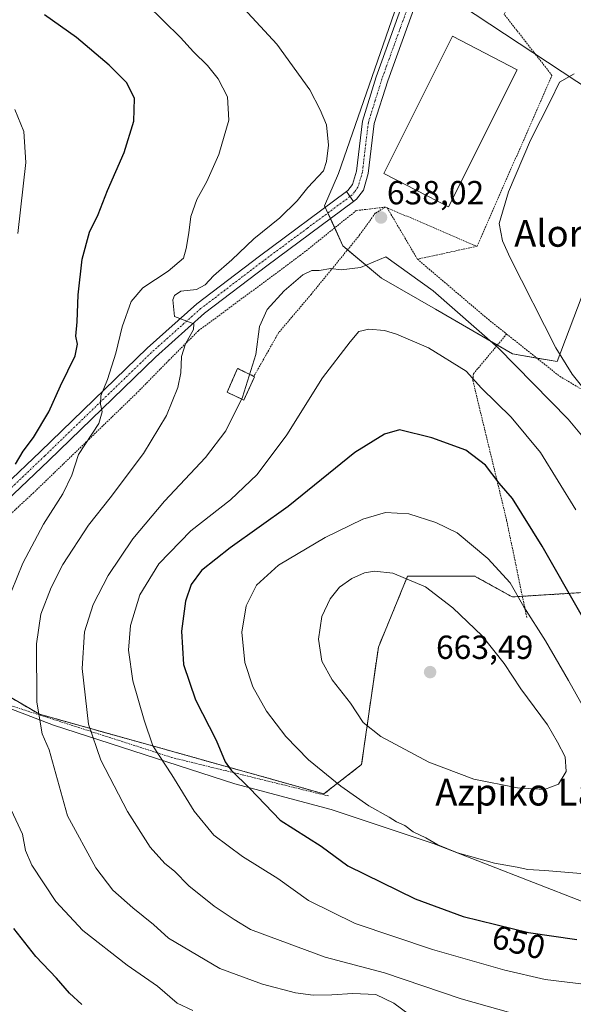
# Model space of a CAD drawing. Units: metres. Extents: x 603652 to 607088, y 4754662 to 4757028.
# Drawn here: x 606108 to 606274, y 4755176 to 4755470 of the extents above; entities that cross this region are included whole.
import ezdxf
from ezdxf.enums import TextEntityAlignment as Align

# ---------------------------------------------------------------- set-up
doc = ezdxf.new("R2010")
doc.units = ezdxf.units.M
doc.header["$MEASUREMENT"] = 0
for name, pattern in [('TRAZO_Y_PUNTO', [1, 0.5, -0.25, 0, -0.25]), ('TRAZOS', [0.75, 0.5, -0.25]), ('TRAZOSX2', [1.5, 1, -0.5])]:
    doc.linetypes.add(name, pattern=pattern)
for name, color, linetype, lineweight in [('Alambrada', 19, 'TRAZOS', 0), ('Arbolado forestal', 92, 'TRAZOS', 0), ('Arbolado forestal CxS', 92, 'Continuous', 0), ('Camino', 19, 'Continuous', 0), ('Camino Cxs', 19, 'Continuous', 0), ('Camino eje', 39, 'TRAZO_Y_PUNTO', 13), ('Carátula', 7, 'Continuous', 5), ('Cementerio', 135, 'TRAZOSX2', 0), ('Cementerio Cxs', 135, 'Continuous', 0), ('Curva de nivel maestra', 36, 'Continuous', 30), ('Curva de nivel normal', 36, 'Continuous', 0), ('Edificación industrial', 135, 'Continuous', 13), ('Edificación industrial Cxs', 135, 'Continuous', 13), ('Entidad de ámbito territorial', 19, 'Continuous', 0), ('Entidad de ámbito territorial CxS', 92, 'Continuous', 0), ('Muro lineal', 1, 'TRAZOSX2', 13), ('Núcleo urbano', 19, 'Continuous', 0), ('Núcleo urbano CxS', 19, 'Continuous', 0), ('Pista pavimentada', 135, 'Continuous', 13), ('Pista pavimentada Cxs', 135, 'Continuous', 0), ('Pista pavimentada eje', 135, 'TRAZO_Y_PUNTO', 0), ('Prado', 92, 'Continuous', 0), ('Prado CxS', 92, 'Continuous', 0), ('Punto de cota en terreno', 7, 'Continuous', 0), ('Rótulo de curva de nivel directora', 19, 'Continuous', 0), ('Rótulo de punto de cota en terreno', 19, 'Continuous', 0), ('Tendido', 6, 'Continuous', 0), ('Texto cartográfico', 19, 'Continuous', 0)]:
    doc.layers.add(name, color=color, linetype=linetype, lineweight=lineweight)
doc.styles.add('Arial', font='txt', dxfattribs={"height": 0.2})

# ---------------------------------------------------------------- blocks, each defined once
blk = doc.blocks.new('*U150')
at = {"layer": 'Prado CxS', "color": 92, "linetype": 'Continuous', "lineweight": 0}
for points in [[(606229.48, 4755499.05, 642.91), (606203.51, 4755424.27, 636.29), (606199.36, 4755414.57, 637.7), (606204.89, 4755402.57, 639.11), (606216.43, 4755392.88, 640.71), (606232.59, 4755383.65, 641.72), (606255.67, 4755370.26, 639.11), (606269.05, 4755367.95, 635.24), (606305.95, 4755465.14, 637.04), (606317.03, 4755460.16, 636.16), (606339.7, 4755450.14, 634.71), (606402.98, 4755423.57, 630.44), (606403.12, 4755423.52, 630.44), (606421.45, 4755416.94, 629.1), (606421.57, 4755416.89, 629.08), (606428.69, 4755414.69, 628.05), (606428.78, 4755414.67, 628.05), (606457.43, 4755406.71, 625.96), (606486.5, 4755398.11, 624.21), (606486.57, 4755398.09, 624.2), (606508.15, 4755392.25, 623.05), (606525.52, 4755387.19, 621.67), (606581.08, 4755370.7, 616.27)], [(606517.35, 4755167.39, 596.92), (606502.61, 4755208.49, 599.97), (606491.32, 4755208.49, 604), (606488.6, 4755206.16, 605.55), (606482.55, 4755200.97, 609.34), (606464.99, 4755202.22, 615.84), (606436.58, 4755195.31, 626.48), (606418.6, 4755190.94, 632.45), (606394.78, 4755178.4, 639.96), (606364.69, 4755212.25, 642.29), (606329.58, 4755248.61, 642.8), (606304.6, 4755286.55, 641.59), (606300.57, 4755292.67, 641.82), (606298.69, 4755295.52, 641.91), (606295.73, 4755300.01, 642.13), (606255.61, 4755297.51, 655.44), (606244.33, 4755303.77, 656.71), (606224.27, 4755303.77, 659.75), (606215.49, 4755282.46, 662.39), (606210.47, 4755247.36, 657.17), (606199.19, 4755238.58, 653.91), (606113.93, 4755262.4, 635.22), (606083.84, 4755279.95, 623.48)]]:
    blk.add_polyline3d(points, dxfattribs=at)
blk.add_polyline3d([(606170.2, 4755358.76, 638.88), (606175.2, 4755356.44, 640.2), (606178.38, 4755363.43, 640.43), (606178.18, 4755363.53, 640.38), (606173.29, 4755365.92, 639.35), (606170.2, 4755358.76, 638.88)], close=True, dxfattribs=at)
blk = doc.blocks.new('*U159')
at = {"layer": 'Prado CxS', "color": 92, "linetype": 'Continuous', "lineweight": 0}
for points in [[(606311.06, 4755543.36, 653.01), (606338.76, 4755523.05, 650.85), (606313.83, 4755472.73, 638.93), (606313.48, 4755472.48, 638.84), (606238.01, 4755505.82, 643.64), (606235.88, 4755506.76, 643.8), (606235.12, 4755507.1, 643.85), (606246.19, 4755536.85, 647.84), (606267.67, 4755531.35, 648.8), (606271.36, 4755539.66, 650.73), (606276.1, 4755537.86, 650.33), (606281.06, 4755535.97, 650.06), (606289.82, 4755540.59, 651.72), (606297.21, 4755546.12, 653.44), (606311.06, 4755543.36, 653.01)], [(606305.95, 4755465.14, 637.04), (606269.05, 4755367.95, 635.24), (606255.67, 4755370.26, 639.11), (606232.59, 4755383.65, 641.72), (606216.43, 4755392.88, 640.71), (606204.89, 4755402.57, 639.11), (606199.36, 4755414.57, 637.7), (606203.51, 4755424.27, 636.29), (606229.48, 4755499.05, 642.91), (606230.95, 4755498.39, 643.07), (606234.26, 4755496.9, 642.66), (606258.34, 4755486.03, 640.45), (606288.11, 4755473.16, 638.47), (606305.95, 4755465.14, 637.04)]]:
    blk.add_polyline3d(points, close=True, dxfattribs=at)
blk = doc.blocks.new('*U166')
at = {"layer": 'Curva de nivel normal', "color": 36, "linetype": 'Continuous', "lineweight": 0}
blk.add_polyline3d([(606106.56, 4755443.36, 620), (606109.29, 4755436.86, 620), (606109.9, 4755427.58, 620), (606107.48, 4755406.29, 620)], dxfattribs=at)
blk = doc.blocks.new('*U183')
at = {"layer": 'Curva de nivel normal', "color": 36, "linetype": 'Continuous', "lineweight": 0}
for points in [[(606159.94, 4755173.74, 630), (606155.2, 4755175.88, 630), (606149.34, 4755181.06, 630), (606140.24, 4755187.26, 630), (606126.94, 4755197.66, 630), (606118.86, 4755206.37, 630), (606111.68, 4755217.22, 630), (606109.72, 4755221.65, 630), (606108.87, 4755226.51, 630), (606104.84, 4755235.13, 630)], [(606102.22, 4755290.85, 630), (606108.99, 4755307.59, 630), (606115.12, 4755319.28, 630), (606120.91, 4755328.34, 630), (606123.61, 4755333.93, 630), (606125.63, 4755340.11, 630), (606131.78, 4755349.47, 630), (606132.75, 4755352.93, 630), (606132.22, 4755355.26, 630), (606132.36, 4755357.7, 630), (606134.34, 4755362.58, 630), (606136.82, 4755370.44, 630), (606138.73, 4755378.31, 630), (606141.44, 4755385.94, 630), (606144.92, 4755390.06, 630), (606152.49, 4755394.97, 630), (606157.15, 4755398.93, 630), (606157.88, 4755401.81, 630), (606158.72, 4755406.47, 630), (606159.26, 4755411.37, 630), (606161.14, 4755416.49, 630), (606164.14, 4755421.82, 630), (606167.7, 4755429.93, 630), (606170.68, 4755440.26, 630), (606170.33, 4755447.22, 630), (606167.52, 4755452.61, 630), (606164.3, 4755456.59, 630), (606160.1, 4755460.65, 630), (606156.25, 4755464.93, 630), (606146.02, 4755474.91, 630)]]:
    blk.add_polyline3d(points, dxfattribs=at)
blk = doc.blocks.new('*U187')
at = {"layer": 'Curva de nivel normal', "color": 36, "linetype": 'Continuous', "lineweight": 0}
for points in [[(606172.69, 4755476.47, 635), (606185.12, 4755462.98, 635), (606194.98, 4755449.28, 635), (606198.01, 4755443.34, 635), (606200, 4755438.8, 635), (606200.53, 4755432.69, 635), (606199.93, 4755427.88, 635), (606199.03, 4755425.02, 635), (606194.4, 4755420.03, 635), (606191.14, 4755416.03, 635), (606185.97, 4755411, 635), (606178.14, 4755404.66, 635), (606171.58, 4755398.42, 635), (606166.05, 4755393.66, 635), (606163.58, 4755390.93, 635), (606160.97, 4755389.53, 635), (606156.29, 4755389.01, 635), (606154.38, 4755387.72, 635), (606153.92, 4755386.47, 635), (606154.46, 4755381.5, 635), (606160.24, 4755379.26, 635), (606160.06, 4755377.53, 635), (606157.67, 4755373.29, 635), (606156.5, 4755369.45, 635), (606156.35, 4755364.59, 635), (606155.44, 4755360.21, 635), (606152.02, 4755351.85, 635), (606145.12, 4755340.41, 635), (606135.13, 4755327.2, 635), (606128.66, 4755319.04, 635), (606121, 4755307.26, 635), (606117.47, 4755300.32, 635), (606114.4, 4755292.32, 635), (606113.1, 4755283.52, 635), (606113.14, 4755265.97, 635), (606114.74, 4755256.55, 635), (606116.88, 4755251.72, 635), (606122.35, 4755231.97, 635), (606130.84, 4755216.46, 635), (606135.97, 4755209.79, 635), (606141.88, 4755204.42, 635), (606148.12, 4755199.48, 635), (606152.65, 4755195.41, 635), (606168.04, 4755186.33, 635), (606180.73, 4755181.58, 635), (606190.62, 4755179.02, 635), (606195.97, 4755178.35, 635), (606201.6, 4755178.37, 635), (606207.81, 4755178.83, 635), (606214.77, 4755178.51, 635), (606220.13, 4755175.96, 635), (606229.34, 4755169.12, 635)], [(606282.63, 4755352.81, 635), (606273.59, 4755364.14, 635), (606268.66, 4755372.05, 635), (606254.94, 4755398.98, 635), (606252.71, 4755404.08, 635), (606251.7, 4755409.29, 635), (606254.48, 4755418.72, 635), (606261.08, 4755434.23, 635), (606267.02, 4755446.05, 635), (606269.81, 4755451.55, 635), (606274.2, 4755454.1, 635)]]:
    blk.add_polyline3d(points, dxfattribs=at)
blk = doc.blocks.new('*U206')
at = {"layer": 'Curva de nivel maestra', "color": 36, "linetype": 'Continuous', "lineweight": 30}
for points in [[(606126.6, 4755175.55, 625), (606122.92, 4755178.87, 625), (606119.06, 4755183.45, 625), (606112.83, 4755189.92, 625), (606106.23, 4755198.26, 625)], [(606106.77, 4755337.26, 625), (606109.11, 4755341.1, 625), (606112.15, 4755345.28, 625), (606116.79, 4755352.87, 625), (606120.26, 4755360.69, 625), (606124.62, 4755369.68, 625), (606125.37, 4755373.19, 625), (606124.82, 4755375.55, 625), (606125.28, 4755379.83, 625), (606125.52, 4755387.9, 625), (606126.78, 4755398.59, 625), (606128.97, 4755406.67, 625), (606131.52, 4755412.02, 625), (606134.35, 4755419.21, 625), (606139.3, 4755430.55, 625), (606142.18, 4755439.89, 625), (606142.4, 4755446.75, 625), (606140.08, 4755451.35, 625), (606134.88, 4755456.71, 625), (606125.05, 4755465, 625), (606115.43, 4755471.72, 625)]]:
    blk.add_polyline3d(points, dxfattribs=at)
blk = doc.blocks.new('5PATER')
at = {"layer": 'Carátula', "linetype": 'Continuous', "lineweight": 5}
h = blk.add_hatch(color=250, dxfattribs=at)
edge = h.paths.add_edge_path()
edge.add_ellipse((0, 0.01), major_axis=(-1.33, -1.34), ratio=0.999422, start_angle=0, end_angle=360)

msp = doc.modelspace()

# ---------------------------------------------------------------- linework, layer by layer
at = {"layer": 'Alambrada', "color": 19, "linetype": 'TRAZOS', "lineweight": 0}
for points in [[(606245.07, 4755402.49, 636.24), (606267.51, 4755453.59, 641.76), (606262.05, 4755460.61, 636.46), (606253.18, 4755471.92, 638.16), (606260.69, 4755484.98, 640.53), (606237.19, 4755494.35, 643.4), (606236.8, 4755493.57, 642.78), (606228.51, 4755473.29, 639.48), (606234.51, 4755474.36, 641.5)], [(606217.67, 4755414.2, 637.86), (606208.88, 4755413.16, 637.96), (606192.21, 4755399.81, 639.8), (606161.58, 4755377.19, 636), (606152.71, 4755368.32, 636.47), (606143.15, 4755358.57, 633.09), (606112.23, 4755328.74, 640.5), (606089.6, 4755307.78, 623.74), (606081.22, 4755297.25, 621.85), (606074, 4755286.72, 619.98), (606069.9, 4755276.39, 628.97), (606153.56, 4755249.46, 646.93), (606200.56, 4755237.94, 660.83)], [(606217.67, 4755414.2, 637.86), (606214.55, 4755412.35, 637.82), (606209.87, 4755405.82, 638.8), (606195.34, 4755388.07, 641.31), (606185.59, 4755376.57, 641.72), (606178.17, 4755363.5, 641.58)], [(606217.67, 4755414.2, 637.86), (606218.13, 4755414, 637.91)], [(606218.13, 4755414, 637.91), (606244.19, 4755402.79, 636.4), (606245.07, 4755402.49, 636.24)], [(606218.13, 4755414, 637.91), (606227.2, 4755398.59, 639.09)], [(606245.07, 4755402.49, 636.24), (606227.2, 4755398.59, 639.09)], [(606227.2, 4755398.59, 639.09), (606248.45, 4755380.55, 639.02), (606253.92, 4755376.2, 638.43)], [(606253.92, 4755376.2, 638.43), (606243.98, 4755364.3, 644.91), (606243.78, 4755362.35, 645.26), (606243.98, 4755361.57, 645.34), (606253.91, 4755320.52, 651.41), (606259.95, 4755291.36, 660.09)], [(606253.92, 4755376.2, 638.43), (606269.8, 4755363.58, 636.86), (606285.89, 4755354.02, 633.91), (606325.08, 4755336.07, 627.8), (606345.27, 4755327.68, 626.37)]]:
    msp.add_polyline3d(points, dxfattribs=at)
at = {"layer": 'Arbolado forestal', "color": 92, "linetype": 'TRAZOS', "lineweight": 0}
msp.add_polyline3d([(606295.73, 4755300.01, 642.13), (606258.64, 4755297.7, 654.45), (606255.61, 4755297.51, 655.44), (606244.33, 4755303.77, 656.71), (606224.27, 4755303.77, 659.75), (606215.49, 4755282.46, 662.39), (606210.47, 4755247.36, 657.17), (606199.19, 4755238.58, 653.91), (606113.93, 4755262.4, 635.22), (606083.84, 4755279.96, 623.48)], dxfattribs=at)
at = {"layer": 'Arbolado forestal CxS', "color": 92, "linetype": 'Continuous', "lineweight": 0}
msp.add_polyline3d([(606083.84, 4755279.95, 623.48), (606113.93, 4755262.4, 635.22), (606199.19, 4755238.58, 653.91), (606210.47, 4755247.36, 657.17), (606215.49, 4755282.46, 662.39), (606224.27, 4755303.77, 659.75), (606244.33, 4755303.77, 656.71), (606255.61, 4755297.51, 655.44), (606295.73, 4755300.01, 642.13), (606298.69, 4755295.52, 641.91), (606300.57, 4755292.67, 641.82), (606304.6, 4755286.55, 641.59), (606329.58, 4755248.61, 642.8), (606364.69, 4755212.25, 642.29), (606394.78, 4755178.4, 639.96), (606418.6, 4755190.94, 632.45), (606436.58, 4755195.31, 626.48), (606464.99, 4755202.22, 615.84), (606482.55, 4755200.97, 609.34), (606488.6, 4755206.16, 605.55), (606491.32, 4755208.49, 604), (606502.61, 4755208.49, 599.97), (606517.35, 4755167.39, 596.92)], dxfattribs=at)
at = {"layer": 'Camino', "color": 19, "linetype": 'Continuous', "lineweight": 0}
for points in [[(605963.91, 4755500.53, 631.89), (605985.53, 4755469.28, 630.07), (605994.19, 4755457.51, 628.79), (606017.39, 4755431.65, 622.25), (606027.88, 4755413.11, 618.55), (606032.87, 4755397.33, 615.6), (606034.21, 4755387, 614.01), (606034.01, 4755375.36, 612.3), (606030.91, 4755351.11, 608.71), (606033.24, 4755338.54, 606.18), (606037.88, 4755327.3, 606.06), (606047.41, 4755308.7, 608.41), (606055.92, 4755287.55, 612.09), (606056.81, 4755286.43, 612.47), (606059.75, 4755284.69, 613.68), (606062.19, 4755284.87, 614.48), (606065.02, 4755287.29, 615.45), (606082.14, 4755310.49, 620.46), (606114.24, 4755341, 626.56), (606146.21, 4755371.94, 632.64), (606161.09, 4755385.2, 635.31), (606179.86, 4755399.5, 637.29), (606205.98, 4755418.86, 637.38)], [(606205.98, 4755418.86, 637.38), (606208, 4755415.84, 637.49)], [(606208, 4755415.84, 637.49), (606182.04, 4755396.6, 637.66), (606163.4, 4755382.4, 635.62), (606148.68, 4755369.28, 632.9), (606116.75, 4755338.38, 627.32), (606084.87, 4755308.08, 620.96), (606067.69, 4755284.8, 616.1), (606063.65, 4755281.34, 614.55), (606060.03, 4755281.06, 613.78)]]:
    msp.add_polyline3d(points, dxfattribs=at)
at = {"layer": 'Camino Cxs', "color": 19, "linetype": 'Continuous', "lineweight": 0}
msp.add_polyline3d([(606082.14, 4755310.49, 620.46), (606114.24, 4755341, 626.56), (606146.21, 4755371.94, 632.64), (606161.09, 4755385.2, 635.31), (606179.86, 4755399.5, 637.29), (606205.98, 4755418.86, 637.38), (606205.98, 4755418.86, 637.38), (606208, 4755415.84, 637.49), (606182.04, 4755396.6, 637.66), (606163.4, 4755382.4, 635.62), (606148.68, 4755369.28, 632.9), (606116.75, 4755338.38, 627.32), (606084.87, 4755308.08, 620.96)], dxfattribs=at)
at = {"layer": 'Camino eje', "color": 39, "linetype": 'TRAZO_Y_PUNTO', "lineweight": 13}
msp.add_polyline3d([(606206.99, 4755417.35, 637.44), (606194.22, 4755407.89, 637.83), (606180.95, 4755398.05, 637.64), (606162.25, 4755383.8, 635.54), (606147.45, 4755370.61, 632.78), (606115.5, 4755339.69, 627.02), (606083.51, 4755309.29, 620.69), (606066.36, 4755286.05, 615.57), (606062.92, 4755283.11, 614.43), (606061.11, 4755282.97, 614.01), (606059.89, 4755282.88, 613.68), (606058.71, 4755282.74, 613.37)], dxfattribs=at)
at = {"layer": 'Cementerio', "color": 135, "linetype": 'TRAZOSX2', "lineweight": 0}
for points in [[(606175.2, 4755356.44, 640.2), (606170.2, 4755358.76, 638.88), (606173.29, 4755365.92, 639.35), (606178.18, 4755363.53, 640.38)], [(606178.38, 4755363.43, 640.43), (606175.2, 4755356.44, 640.2)], [(606178.18, 4755363.53, 640.38), (606178.38, 4755363.43, 640.43)]]:
    msp.add_polyline3d(points, dxfattribs=at)
at = {"layer": 'Cementerio Cxs', "color": 135, "linetype": 'Continuous', "lineweight": 0}
msp.add_polyline3d([(606178.38, 4755363.43, 640.43), (606175.2, 4755356.44, 640.2), (606170.2, 4755358.76, 638.88), (606173.29, 4755365.92, 639.35), (606178.18, 4755363.53, 640.38), (606178.38, 4755363.43, 640.43)], close=True, dxfattribs=at)
at = {"layer": 'Curva de nivel maestra', "color": 36, "linetype": 'Continuous', "lineweight": 30}
msp.add_polyline3d([(606287.92, 4755271.84, 650), (606264.59, 4755312.7, 650), (606255.67, 4755326.93, 650), (606251.64, 4755331.52, 650), (606247.62, 4755336.93, 650), (606241.72, 4755341.45, 650), (606231.54, 4755345.17, 650), (606221.86, 4755347.48, 650), (606217.36, 4755346.23, 650), (606208.4, 4755340.73, 650), (606188.43, 4755324.55, 650), (606171.09, 4755312.2, 650), (606162.52, 4755305.39, 650), (606159.39, 4755301.21, 650), (606157.68, 4755296.26, 650), (606156.47, 4755287.26, 650), (606157.14, 4755277.29, 650), (606160.66, 4755266.71, 650), (606166.89, 4755254.64, 650), (606169.59, 4755248.16, 650), (606171.38, 4755245.67, 650), (606176.94, 4755240.22, 650), (606186.08, 4755230.7, 650), (606198.32, 4755222.92, 650), (606206.35, 4755217.07, 650), (606226.5, 4755207.2, 650), (606240.93, 4755201.87, 650), (606260.46, 4755197.09, 650), (606274.95, 4755195.02, 650)], dxfattribs=at)
at = {"layer": 'Curva de nivel normal', "color": 36, "linetype": 'Continuous', "lineweight": 0}
for points in [[(606277.82, 4755344.15, 640), (606272.4, 4755350.71, 640), (606251.41, 4755372.03, 640), (606231.9, 4755389.1, 640), (606217.72, 4755399.34, 640), (606210.17, 4755396.07, 640), (606204.37, 4755395.42, 640), (606201.25, 4755395.83, 640), (606197.75, 4755395.21, 640), (606195.58, 4755395.19, 640), (606192.88, 4755393.93, 640), (606187.28, 4755389.17, 640), (606182.18, 4755383.56, 640), (606179.83, 4755378.46, 640), (606178.76, 4755370.09, 640), (606174.76, 4755357.26, 640), (606169.84, 4755347.22, 640), (606163.74, 4755339.28, 640), (606151.43, 4755326.22, 640), (606141.93, 4755314.93, 640), (606134.5, 4755303.93, 640), (606130.02, 4755295.26, 640), (606127.49, 4755287.02, 640), (606126.71, 4755276.06, 640), (606128.67, 4755259.43, 640), (606132.3, 4755248.7, 640), (606140.36, 4755233.27, 640), (606147.09, 4755222.64, 640), (606151.49, 4755217.77, 640), (606154.45, 4755215.4, 640), (606158.74, 4755211.03, 640), (606166.3, 4755204.92, 640), (606172.3, 4755200.92, 640), (606177.2, 4755198, 640), (606199.58, 4755189.71, 640), (606217.31, 4755185.01, 640), (606240.31, 4755177.26, 640), (606259.08, 4755171.96, 640)], [(606274.63, 4755323.54, 645), (606264.03, 4755340.74, 645), (606255.29, 4755351.35, 645), (606246.4, 4755360.02, 645), (606241.75, 4755365.04, 645), (606230.5, 4755372.12, 645), (606220.9, 4755376.19, 645), (606217.3, 4755377.26, 645), (606212.63, 4755377.63, 645), (606209.68, 4755377.01, 645), (606207.08, 4755373.83, 645), (606198.74, 4755363.09, 645), (606188.06, 4755345.99, 645), (606179.17, 4755334.13, 645), (606171.16, 4755326.59, 645), (606159.33, 4755317.26, 645), (606149.76, 4755307.42, 645), (606144.07, 4755298.1, 645), (606141.19, 4755288.98, 645), (606140.6, 4755281.6, 645), (606141.96, 4755272.38, 645), (606145.35, 4755260.59, 645), (606147.87, 4755252.9, 645), (606153.58, 4755244.31, 645), (606160.32, 4755233.44, 645), (606166.24, 4755226.22, 645), (606174.74, 4755219.78, 645), (606185.42, 4755213.24, 645), (606194.53, 4755206.62, 645), (606208.58, 4755199.75, 645), (606231.74, 4755192.01, 645), (606253.38, 4755185.83, 645), (606265.45, 4755182.99, 645), (606281.18, 4755181.13, 645)], [(606277.04, 4755264.33, 655), (606272.51, 4755272.46, 655), (606265.53, 4755284.35, 655), (606259.08, 4755294.54, 655), (606254.95, 4755301.71, 655), (606248.34, 4755309.06, 655), (606239.06, 4755316.68, 655), (606232.69, 4755319.75, 655), (606224.64, 4755322.35, 655), (606217.65, 4755322.75, 655), (606210.82, 4755320.74, 655), (606199.53, 4755315.32, 655), (606185.6, 4755307.06, 655), (606178.94, 4755301.08, 655), (606175.86, 4755294.89, 655), (606174.62, 4755286.92, 655), (606175.48, 4755277.84, 655), (606177.91, 4755270.6, 655), (606182, 4755263.35, 655), (606187.77, 4755255.75, 655), (606194.56, 4755248.8, 655), (606204.24, 4755240.84, 655), (606212.66, 4755234.95, 655), (606218.68, 4755231.63, 655), (606220.94, 4755230.23, 655), (606223.46, 4755229.08, 655), (606225.94, 4755227.23, 655), (606229.7, 4755225.42, 655), (606233.3, 4755223.3, 655), (606239.2, 4755220.91, 655), (606250.3, 4755217.82, 655), (606257.05, 4755216.65, 655), (606260.27, 4755215.93, 655), (606265.38, 4755215.64, 655), (606277.31, 4755214.59, 655)], [(606265.27, 4755239.84, 660), (606269.45, 4755241.44, 660), (606271.76, 4755245.26, 660), (606271.46, 4755249.65, 660), (606269.12, 4755254.07, 660), (606266.18, 4755259.26, 660), (606258.19, 4755269.98, 660), (606253.22, 4755277.63, 660), (606246.59, 4755285.88, 660), (606237.82, 4755294.25, 660), (606229.64, 4755300.53, 660), (606219.81, 4755304.67, 660), (606214.34, 4755305.23, 660), (606211.31, 4755304.68, 660), (606207.59, 4755303.06, 660), (606203.86, 4755300.4, 660), (606201.03, 4755296.91, 660), (606198.6, 4755291.65, 660), (606197.58, 4755284.87, 660), (606198.55, 4755278.28, 660), (606201.66, 4755272.72, 660), (606207.19, 4755265.67, 660), (606210.97, 4755259.91, 660), (606216.22, 4755255.74, 660), (606230.64, 4755248.01, 660), (606244.1, 4755242.94, 660), (606257.2, 4755240.38, 660), (606265.27, 4755239.84, 660)]]:
    msp.add_polyline3d(points, dxfattribs=at)
at = {"layer": 'Edificación industrial', "color": 135, "linetype": 'Continuous', "lineweight": 13}
msp.add_polyline3d([(606257.1, 4755455.3, 639.47), (606236.46, 4755414.23, 640.09), (606217.12, 4755424.23, 639.03), (606237.75, 4755465.36, 637.8), (606257.1, 4755455.3, 639.47)], dxfattribs=at)
at = {"layer": 'Edificación industrial Cxs', "color": 135, "linetype": 'Continuous', "lineweight": 13}
msp.add_polyline3d([(606257.1, 4755455.3, 639.47), (606236.46, 4755414.23, 640.09), (606217.12, 4755424.23, 639.03), (606237.75, 4755465.36, 637.8), (606257.1, 4755455.3, 639.47)], close=True, dxfattribs=at)
at = {"layer": 'Entidad de ámbito territorial', "color": 19, "linetype": 'Continuous', "lineweight": 0}
msp.add_polyline3d([(606369, 4755165.53, 640.48), (606320.46, 4755186.97, 647.73), (606276.88, 4755206.27, 653.08), (606232.18, 4755223.66, 654.7), (606214.54, 4755229.52, 654.18), (606205.53, 4755232.51, 653.42), (606201.37, 4755233.89, 652.97), (606172.49, 4755241.6, 649.25), (606118.13, 4755259.18, 636.93), (606103.23, 4755264.81, 631.11)], dxfattribs=at)
at = {"layer": 'Entidad de ámbito territorial CxS', "color": 92, "linetype": 'Continuous', "lineweight": 0}
for points in [[(606369, 4755165.53, 640.48), (606320.46, 4755186.97, 647.73), (606276.88, 4755206.27, 653.08), (606232.18, 4755223.66, 654.7), (606214.54, 4755229.52, 654.18), (606205.53, 4755232.51, 653.42), (606201.37, 4755233.89, 652.97), (606172.49, 4755241.6, 649.25), (606118.13, 4755259.18, 636.93), (606103.23, 4755264.81, 631.11)], [(606369, 4755165.53, 640.48), (606320.46, 4755186.96, 647.73), (606276.88, 4755206.27, 653.08), (606232.18, 4755223.66, 654.7), (606214.54, 4755229.52, 654.18), (606205.53, 4755232.51, 653.42), (606201.37, 4755233.89, 652.97), (606172.49, 4755241.6, 649.25), (606118.13, 4755259.18, 636.93), (606103.23, 4755264.81, 631.11)]]:
    msp.add_polyline3d(points, dxfattribs=at)
at = {"layer": 'Muro lineal', "color": 1, "linetype": 'TRAZOSX2', "lineweight": 13}
msp.add_polyline3d([(606175.2, 4755356.44, 641.16), (606178.38, 4755363.43, 641.55), (606173.29, 4755365.92, 642.3), (606170.2, 4755358.76, 644.85), (606175.2, 4755356.44, 641.16)], dxfattribs=at)
at = {"layer": 'Núcleo urbano', "color": 19, "linetype": 'Continuous', "lineweight": 0}
msp.add_polyline3d([(606175.2, 4755356.44, 640.2), (606178.38, 4755363.43, 640.43), (606178.18, 4755363.53, 640.38), (606173.29, 4755365.92, 639.35), (606170.2, 4755358.76, 638.88), (606175.2, 4755356.44, 640.2)], dxfattribs=at)
at = {"layer": 'Núcleo urbano CxS', "color": 19, "linetype": 'Continuous', "lineweight": 0}
msp.add_polyline3d([(606178.38, 4755363.43, 640.43), (606175.2, 4755356.44, 640.2), (606170.2, 4755358.76, 638.88), (606173.29, 4755365.92, 639.35), (606178.18, 4755363.53, 640.38), (606178.38, 4755363.43, 640.43)], close=True, dxfattribs=at)
at = {"layer": 'Pista pavimentada', "color": 135, "linetype": 'Continuous', "lineweight": 13}
for points in [[(606205.98, 4755418.86, 637.38), (606206.39, 4755419.17, 637.33), (606207.74, 4755420.95, 637.09), (606208.91, 4755424.97, 636.64), (606210.71, 4755439.93, 636.62), (606214.85, 4755453.16, 637.67), (606232.16, 4755501.06, 643.46)], [(606235.48, 4755499.58, 643.18), (606218.29, 4755452, 637.55), (606214.28, 4755439.17, 636.68), (606212.48, 4755424.24, 636.76), (606211.04, 4755419.3, 637.12), (606208.97, 4755416.56, 637.42), (606208, 4755415.84, 637.49)], [(606205.98, 4755418.86, 637.38), (606208, 4755415.84, 637.49)]]:
    msp.add_polyline3d(points, dxfattribs=at)
at = {"layer": 'Pista pavimentada Cxs', "color": 135, "linetype": 'Continuous', "lineweight": 0}
msp.add_polyline3d([(606235.48, 4755499.58, 643.18), (606218.29, 4755452, 637.55), (606214.28, 4755439.17, 636.68), (606212.48, 4755424.24, 636.76), (606211.04, 4755419.3, 637.12), (606208.97, 4755416.56, 637.42), (606208, 4755415.84, 637.49), (606205.98, 4755418.86, 637.38), (606206.39, 4755419.17, 637.33), (606207.74, 4755420.95, 637.09), (606208.91, 4755424.97, 636.64), (606210.71, 4755439.93, 636.62), (606214.85, 4755453.16, 637.67), (606232.16, 4755501.06, 643.46), (606233.82, 4755500.29, 643.31), (606235.48, 4755499.58, 643.18)], close=True, dxfattribs=at)
at = {"layer": 'Pista pavimentada eje', "color": 135, "linetype": 'TRAZO_Y_PUNTO', "lineweight": 0}
msp.add_polyline3d([(606234.31, 4755502.12, 643.46), (606233.82, 4755500.29, 643.31), (606225.15, 4755476.32, 639.82), (606216.57, 4755452.58, 637.69), (606214.57, 4755446.17, 637.05), (606212.5, 4755439.55, 636.72), (606210.7, 4755424.61, 636.77), (606209.39, 4755420.13, 637.12), (606208.36, 4755418.76, 637.29), (606207.68, 4755417.87, 637.39), (606206.99, 4755417.35, 637.44)], dxfattribs=at)
at = {"layer": 'Prado', "color": 92, "linetype": 'Continuous', "lineweight": 0}
for points in [[(606229.48, 4755499.05, 642.91), (606203.51, 4755424.27, 636.29), (606199.36, 4755414.57, 637.7), (606199.57, 4755414.11, 637.72), (606200.35, 4755412.43, 637.79), (606201.12, 4755410.74, 637.85), (606202.4, 4755407.97, 638.11), (606204.89, 4755402.57, 639.11), (606206.27, 4755401.42, 639.21), (606216.43, 4755392.88, 640.71), (606232.59, 4755383.65, 641.72), (606251.15, 4755372.88, 639.72), (606255.67, 4755370.26, 639.11), (606262.98, 4755369, 637.17), (606269.05, 4755367.95, 635.24), (606305.95, 4755465.14, 637.04)], [(606175.2, 4755356.44, 640.2), (606178.38, 4755363.43, 640.43), (606178.18, 4755363.53, 640.38), (606173.29, 4755365.92, 639.35), (606170.2, 4755358.76, 638.88), (606175.2, 4755356.44, 640.2)], [(606295.73, 4755300.01, 642.13), (606258.64, 4755297.7, 654.45), (606255.61, 4755297.51, 655.44), (606244.33, 4755303.77, 656.71), (606224.27, 4755303.77, 659.75), (606215.49, 4755282.46, 662.39), (606210.47, 4755247.36, 657.17), (606199.19, 4755238.58, 653.91), (606113.93, 4755262.4, 635.22), (606083.84, 4755279.96, 623.48)]]:
    msp.add_polyline3d(points, dxfattribs=at)
at = {"layer": 'Tendido', "color": 6, "linetype": 'Continuous', "lineweight": 0}
msp.add_polyline3d([(606222.57, 4755486.38, 641.5), (606301.29, 4755434.42, 630.82), (606395.14, 4755371, 614.98), (606436.57, 4755310.73, 609.59), (606501.18, 4755214.49, 599.85), (606628.1, 4755025.74, 583.49), (606692.23, 4754930.25, 566.41), (606740.57, 4754859.23, 558.65), (606775.3, 4754806.8, 553.46), (606805.6, 4754762.27, 551.03)], dxfattribs=at)

# ---------------------------------------------------------------- block references
at = {"layer": 'Curva de nivel maestra', "color": 36, "linetype": 'Continuous', "lineweight": 30}
msp.add_blockref('*U206', (0, 0), dxfattribs=at)
at = {"layer": 'Curva de nivel normal', "color": 36, "linetype": 'Continuous', "lineweight": 0}
for name in ['*U166', '*U183', '*U187']:
    msp.add_blockref(name, (0, 0), dxfattribs=at)
at = {"layer": 'Prado CxS', "color": 92, "linetype": 'Continuous', "lineweight": 0}
for name in ['*U150', '*U159']:
    msp.add_blockref(name, (0, 0), dxfattribs=at)
at = {"layer": 'Punto de cota en terreno', "linetype": 'Continuous', "lineweight": 0}
for p in [(606216.29, 4755411.07, 638.02), (606231, 4755275, 663.49)]:
    msp.add_blockref('5PATER', p, dxfattribs=at)

# ---------------------------------------------------------------- texts
at = {"layer": 'Rótulo de curva de nivel directora', "color": 19, "linetype": 'Continuous', "lineweight": 0, "style": 'Arial'}
msp.add_text('650', height=7, rotation=-13.753, dxfattribs=at).set_placement((606257.55, 4755194.17), align=Align.MIDDLE_CENTER)
at = {"layer": 'Rótulo de punto de cota en terreno', "color": 19, "linetype": 'Continuous', "lineweight": 0, "style": 'Arial'}
for s, p in [('638,02', (606218.05, 4755412.83)), ('663,49', (606232.76, 4755276.76))]:
    msp.add_text(s, height=7, dxfattribs=at).set_placement(p, align=Align.BOTTOM_LEFT)
at = {"layer": 'Texto cartográfico', "color": 19, "linetype": 'Continuous', "lineweight": 0, "style": 'Arial'}
for s, p in [('Alorluz', (606273.93, 4755406.33)), ('Azpiko Larre', (606264.16, 4755239.07))]:
    msp.add_text(s, height=8, dxfattribs=at).set_placement(p, align=Align.MIDDLE_CENTER)

doc.saveas('drawing.dxf')
